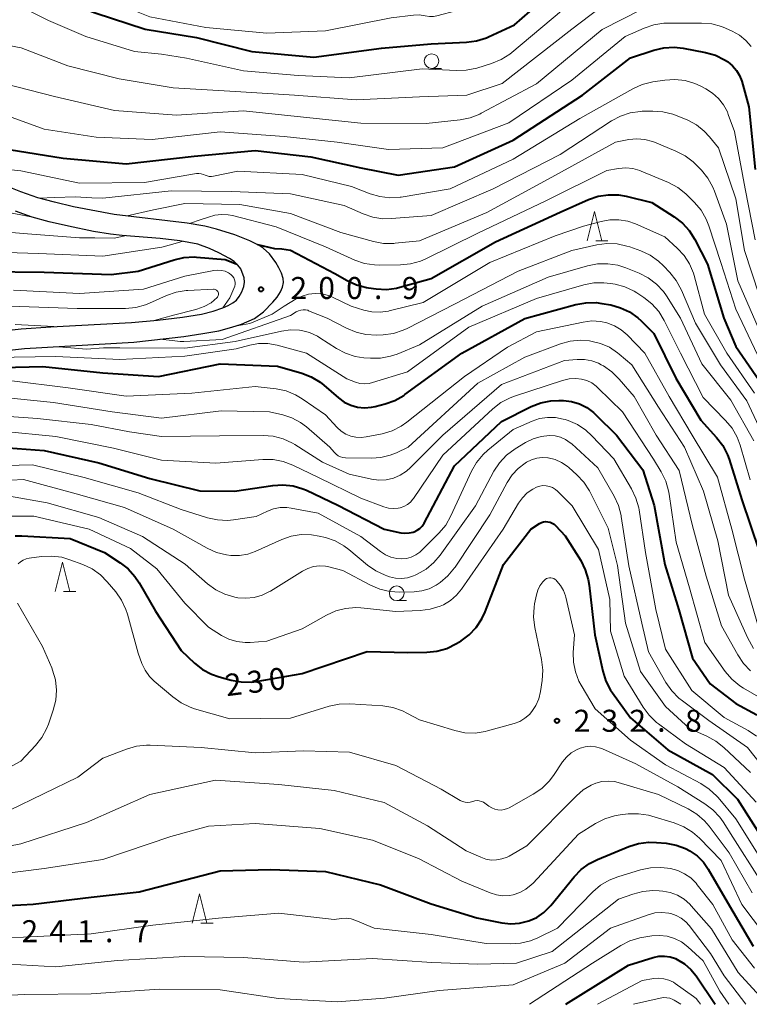
# Model space of a CAD drawing. Units: metres. Extents: x -72000 to -70000, y 25500 to 27001.
# Drawn here: x -71635 to -71511, y 25500 to 25668 of the extents above; entities that cross this region are included whole.
import ezdxf

# ---------------------------------------------------------------- set-up
doc = ezdxf.new("R2010")
doc.units = ezdxf.units.M
for name, color, linetype, lineweight in [('210100_道路縁(街区線)', 7, 'Continuous', 30), ('633100_広葉樹林', 7, 'Continuous', 13), ('633200_針葉樹林', 7, 'Continuous', 13), ('710100_等高線(計曲線)', 7, 'Continuous', 40), ('710200_等高線(主曲線)', 7, 'Continuous', 13), ('731200_図化機測定による標高点', 7, 'Continuous', 40)]:
    doc.layers.add(name, color=color, linetype=linetype, lineweight=lineweight)
doc.styles.add('Style-WORKING', font='MS Gothic.ttf')

msp = doc.modelspace()

# ---------------------------------------------------------------- linework, layer by layer
at = {"layer": '210100_道路縁(街区線)', "linetype": 'Continuous', "lineweight": 30, "flags": 128}
for points in [[(-71603.59, 25632.64), (-71606.64, 25633.17), (-71619.09, 25634.64), (-71625.99, 25635.96), (-71629.26, 25636.72), (-71632.07, 25637.49), (-71635.01, 25638.5), (-71643.3, 25641.81)], [(-71626.84, 25632.63), (-71630.19, 25633.42), (-71633.05, 25634.21), (-71635.9, 25635.21)], [(-71639.68, 25614.67), (-71634.92, 25615.17), (-71629.88, 25615.52), (-71616.11, 25616.26), (-71611.66, 25616.65), (-71607.39, 25617.15), (-71604.2, 25617.67), (-71602.21, 25618.15), (-71600.56, 25618.72), (-71599.65, 25619.11), (-71598.83, 25619.56), (-71598.2, 25620.04), (-71597.73, 25620.65), (-71597.29, 25621.48), (-71596.97, 25622.35), (-71596.83, 25623.11), (-71596.92, 25623.83), (-71597.49, 25625.37), (-71597.95, 25626.02), (-71598.61, 25626.62), (-71599.41, 25627.17), (-71601.2, 25628.13), (-71602.83, 25628.87), (-71604.8, 25629.56), (-71607.88, 25630.18), (-71611.23, 25630.56), (-71617.69, 25631.05), (-71619.7, 25631.28), (-71622.61, 25631.76), (-71626.84, 25632.63)], [(-71639.07, 25611.3), (-71634.36, 25611.78), (-71615.74, 25612.87), (-71607.19, 25613.85), (-71603.95, 25614.33), (-71601.24, 25614.84), (-71599.01, 25615.42), (-71597.33, 25615.96), (-71595.14, 25616.91), (-71593.57, 25618.06), (-71591.98, 25619.68), (-71591.29, 25620.57), (-71590.72, 25621.45), (-71590.33, 25622.28), (-71590.16, 25623.03), (-71590.24, 25623.76), (-71590.53, 25624.62), (-71590.97, 25625.54), (-71591.5, 25626.46), (-71592.56, 25627.96), (-71593.65, 25628.93), (-71594.33, 25629.38), (-71595.9, 25630.17), (-71598.47, 25631.16), (-71601.6, 25632.14), (-71603.59, 25632.64)]]:
    msp.add_lwpolyline(points, dxfattribs=at)
at = {"layer": '633100_広葉樹林', "linetype": 'Continuous', "lineweight": 13}
for p, q in [((-71564.92, 25659.54), (-71563.25, 25659.54)), ((-71570.87, 25568.82), (-71569.2, 25568.82))]:
    msp.add_line(p, q, dxfattribs=at)
for centre in [(-71564.92, 25660.79), (-71570.87, 25570.07)]:
    msp.add_circle(centre, 1.25, dxfattribs=at)
at = {"layer": '633200_針葉樹林', "linetype": 'Continuous', "lineweight": 13}
for p, q in [((-71536.9, 25630.14), (-71534.82, 25630.14)), ((-71627.7, 25570.38), (-71625.62, 25570.38)), ((-71604.28, 25513.84), (-71602.2, 25513.84))]:
    msp.add_line(p, q, dxfattribs=at)
at = {"layer": '633200_針葉樹林', "linetype": 'Continuous', "lineweight": 13, "flags": 128}
for points in [[(-71538.36, 25630.14), (-71537.11, 25635.14), (-71535.86, 25630.14)], [(-71629.16, 25570.38), (-71627.91, 25575.38), (-71626.66, 25570.38)], [(-71605.74, 25513.84), (-71604.49, 25518.84), (-71603.24, 25513.84)]]:
    msp.add_lwpolyline(points, dxfattribs=at)
at = {"layer": '710100_等高線(計曲線)', "linetype": 'Continuous', "lineweight": 40, "flags": 128}
for points, elevation in [([(-71635.02, 25673.93), (-71631.96, 25672.8), (-71630, 25672), (-71622.3, 25669), (-71613.77, 25666.23), (-71605, 25664.82), (-71595.58, 25662.42), (-71585, 25661.49), (-71573.48, 25663), (-71565, 25663.73), (-71558.95, 25664.02), (-71557.23, 25664.25), (-71555.57, 25664.78), (-71555.22, 25664.93), (-71550.76, 25667), (-71541.62, 25675)], 180), ([(-71637, 25645.73), (-71627.76, 25644.24), (-71617, 25643.3), (-71605.41, 25644.59), (-71595, 25645.55), (-71585.51, 25644.49), (-71577, 25642.58), (-71570.63, 25641.37), (-71561, 25642.75), (-71551, 25647.29), (-71539.18, 25655), (-71531, 25661.36), (-71526.97, 25662.68), (-71525.28, 25663.08), (-71523.54, 25663.17), (-71521.97, 25663), (-71518.16, 25662.26), (-71516.49, 25661.78), (-71514.92, 25661.02), (-71514.42, 25660.7), (-71514.35, 25660.65), (-71513.55, 25660), (-71512.89, 25659.22), (-71512.36, 25658.34), (-71511.99, 25657.35), (-71510.79, 25653), (-71509.7, 25642.3)], 190), ([(-71594.64, 25629.55), (-71591.71, 25628.85), (-71590.49, 25628.78), (-71589, 25628.56), (-71581.41, 25624.59), (-71579.3, 25623.37), (-71577.72, 25622.64), (-71576.03, 25622.19), (-71575.66, 25622.13), (-71574.37, 25621.96), (-71572.63, 25621.88), (-71570.9, 25622.1), (-71570.33, 25622.24), (-71565, 25623.73), (-71554.01, 25629.98), (-71543, 25635.03), (-71538.12, 25637.19), (-71536.47, 25637.75), (-71534.75, 25638.02), (-71533, 25637.98), (-71531.69, 25637.75), (-71527.32, 25636.68), (-71523.51, 25634.24), (-71522.12, 25633.17), (-71520.95, 25631.89), (-71519.99, 25630.36), (-71517.84, 25626.16), (-71515.04, 25617), (-71513, 25612.13), (-71508.45, 25605.55)], 200), ([(-71641.05, 25624.95), (-71631, 25624.79), (-71619.59, 25624.41), (-71614.97, 25625), (-71608.86, 25626.94), (-71607.16, 25627.32), (-71605.42, 25627.4), (-71605.05, 25627.38)], 200), ([(-71605.05, 25627.38), (-71600.15, 25627), (-71599.38, 25626.69), (-71598.12, 25626.15)], 200), ([(-71643, 25608.42), (-71631.24, 25608.76), (-71621, 25607.67), (-71611.5, 25607), (-71601, 25609.16), (-71591.19, 25608.8), (-71587.07, 25607.61), (-71585.44, 25606.98), (-71583.95, 25606.08), (-71583.3, 25605.56), (-71580.78, 25603.38), (-71579.81, 25602.67), (-71578.72, 25602.15), (-71577.56, 25601.82), (-71576.36, 25601.69), (-71575.16, 25601.78), (-71574.52, 25601.91), (-71572.83, 25602.35), (-71571.19, 25602.93), (-71569.67, 25603.79), (-71569.47, 25603.94), (-71559.75, 25611), (-71549, 25616.92), (-71540.29, 25619.3), (-71538.58, 25619.61), (-71536.84, 25619.62), (-71535.85, 25619.49), (-71534.33, 25619.22)], 210), ([(-71534.33, 25619.22), (-71532.68, 25618.76), (-71531.13, 25618.03), (-71529.73, 25617.03), (-71529.17, 25616.52), (-71527, 25614.36), (-71523.24, 25606.76), (-71519, 25599.58), (-71516.31, 25596.62), (-71515.25, 25595.24), (-71514.45, 25593.69), (-71514.17, 25592.91), (-71511.99, 25586.01), (-71509, 25577.26)], 210), ([(-71637.14, 25594.86), (-71631, 25594.39), (-71621.7, 25592.3), (-71613, 25589.62), (-71604.47, 25587.53), (-71598.53, 25587.47), (-71592.02, 25588.47), (-71590.28, 25588.58), (-71588.54, 25588.39), (-71586.87, 25587.9), (-71586.24, 25587.63), (-71580.89, 25585.11), (-71573.03, 25581), (-71570.17, 25580.39), (-71569.47, 25580.31), (-71568.76, 25580.35), (-71568.08, 25580.51), (-71567.89, 25580.57), (-71567.39, 25580.82), (-71566.94, 25581.14), (-71566.55, 25581.54), (-71566.21, 25582.05), (-71561, 25591.82), (-71553, 25599.36), (-71547.9, 25601.89), (-71546.28, 25602.53), (-71544.57, 25602.88), (-71543.2, 25602.94), (-71542.42, 25602.92), (-71541.02, 25602.76), (-71539.67, 25602.36), (-71538.41, 25601.74), (-71537.27, 25600.9), (-71536.87, 25600.52)], 220), ([(-71536.87, 25600.52), (-71533.39, 25597), (-71528.88, 25591.11), (-71526.96, 25585.04), (-71525.12, 25575), (-71522.73, 25567.27), (-71520.38, 25559), (-71517.38, 25554.62), (-71513, 25551.3), (-71509.4, 25549.34)], 220), ([(-71547.98, 25581), (-71546.49, 25581.95), (-71546.16, 25582.12), (-71545.8, 25582.23), (-71545.43, 25582.28), (-71545.06, 25582.26), (-71544.69, 25582.18), (-71544.35, 25582.04), (-71544.03, 25581.83), (-71543.78, 25581.61), (-71542.13, 25579.87), (-71539.48, 25575.64), (-71538.69, 25574.08), (-71538.18, 25572.42), (-71538.03, 25571.47), (-71537.06, 25563), (-71535.69, 25556.77), (-71535.17, 25555.1), (-71534.37, 25553.56), (-71534.04, 25553.08), (-71531, 25548.84), (-71524.61, 25543.39), (-71517, 25539.16), (-71512.72, 25535), (-71508.16, 25527.84)], 230), ([(-71635.97, 25579.87), (-71634.81, 25579.88), (-71626.6, 25579.4), (-71620.74, 25577), (-71618.07, 25575.28), (-71616.69, 25574.22), (-71615.52, 25572.93), (-71614.81, 25571.87), (-71612, 25567), (-71607.67, 25560.33), (-71605.36, 25558.16), (-71603.99, 25557.08), (-71602.45, 25556.26), (-71601.14, 25555.8), (-71599.12, 25555.26), (-71597.41, 25554.95), (-71595.66, 25554.94), (-71594.83, 25555.05), (-71587, 25556.37), (-71575.88, 25560.12), (-71569, 25559.97), (-71565.74, 25560.01), (-71564.01, 25560.19), (-71562.33, 25560.66), (-71560.66, 25561.49), (-71559.89, 25561.96), (-71558.49, 25563), (-71557.29, 25564.26), (-71556.33, 25565.71), (-71555.78, 25566.89), (-71552.66, 25575), (-71547.98, 25581)], 230), ([(-71641.39, 25516.6), (-71632.91, 25517.09), (-71623, 25518.29), (-71614.81, 25519.19), (-71601, 25522.75), (-71592.37, 25523), (-71583, 25522.65), (-71573.62, 25520.38), (-71565, 25517.13), (-71557.22, 25514.77), (-71552.93, 25513.9), (-71551.42, 25513.72), (-71549.91, 25513.82), (-71548.32, 25514.21), (-71546.98, 25514.81), (-71545.77, 25515.64), (-71544.72, 25516.66), (-71544.55, 25516.86), (-71540.61, 25521.74), (-71539.4, 25523), (-71537.99, 25524.02), (-71536.63, 25524.71), (-71531.27, 25526.91), (-71529.61, 25527.43), (-71527.88, 25527.65), (-71526.55, 25527.61), (-71524.92, 25527.46), (-71523.21, 25527.15), (-71521.57, 25526.54), (-71520.84, 25526.16), (-71520.79, 25526.13), (-71519.59, 25525.29), (-71518.55, 25524.25), (-71517.71, 25523.04), (-71514.51, 25517.49), (-71510.07, 25509.93)], 240), ([(-71542.01, 25500), (-71531.31, 25506.69), (-71527.13, 25507.98), (-71526.17, 25508.19), (-71525.19, 25508.22), (-71524.22, 25508.09), (-71523.29, 25507.79), (-71523, 25507.66), (-71521.76, 25506.91), (-71520.67, 25505.96), (-71519.76, 25504.83), (-71516.52, 25500)], 250)]:
    msp.add_lwpolyline(points, dxfattribs=dict(at, elevation=elevation))
at = {"layer": '710200_等高線(主曲線)', "linetype": 'Continuous', "lineweight": 13, "flags": 128}
for points, elevation in [([(-71619.17, 25670.77), (-71616.1, 25669.61), (-71613, 25668.37), (-71603.45, 25666.55), (-71593, 25665.54), (-71583, 25665.97), (-71571.8, 25668.2), (-71568.02, 25668.63), (-71567.01, 25668.66), (-71566, 25668.51), (-71565.3, 25668.4), (-71564.59, 25668.42), (-71564, 25668.53), (-71560.56, 25669.44), (-71557.31, 25669.75), (-71555.6, 25670.07), (-71553.96, 25670.67), (-71553.02, 25671.18), (-71546.82, 25675), (-71541, 25680)], 178), ([(-71641.58, 25664.33), (-71634.95, 25663.05), (-71627, 25660.01), (-71618.21, 25657.79), (-71609, 25656.26), (-71598.37, 25655.63), (-71588.28, 25655), (-71577.8, 25654.2), (-71567, 25654.69), (-71558.91, 25655), (-71552.88, 25657), (-71541, 25666.23), (-71534.59, 25671.08)], 184), ([(-71636.86, 25671), (-71630.26, 25667.74), (-71623.92, 25665), (-71615.59, 25662.41), (-71611, 25661.98), (-71606.73, 25661.27), (-71597, 25659.12), (-71587.66, 25658.34), (-71579, 25657.93), (-71566.5, 25659.5), (-71560.74, 25659.17), (-71559, 25659.23), (-71557.19, 25659.61), (-71554.67, 25660.4), (-71553.06, 25661.07), (-71551.58, 25662), (-71551.22, 25662.29), (-71541, 25670.87)], 182), ([(-71637.89, 25657), (-71629.25, 25654.75), (-71619, 25652.37), (-71608.41, 25651.59), (-71597, 25652.29), (-71586.76, 25651.24), (-71577, 25650.19), (-71565.85, 25650.15), (-71560.05, 25650.79), (-71558.34, 25651.13), (-71556.71, 25651.76), (-71556.45, 25651.9), (-71547, 25656.92), (-71535.83, 25666.17), (-71529, 25669.63)], 186), ([(-71528.66, 25666.42), (-71527.01, 25666.98), (-71525.28, 25667.25), (-71524.62, 25667.27), (-71518.86, 25667.28), (-71517.12, 25667.13), (-71515.44, 25666.68), (-71514.76, 25666.41), (-71513.63, 25665.9), (-71512.39, 25665.22), (-71511.3, 25664.33), (-71510.37, 25663.26)], 188), ([(-71639.66, 25652.34), (-71631, 25649.21), (-71622.16, 25647.84), (-71612.57, 25647.43), (-71601, 25648.71), (-71590.07, 25647.92), (-71581, 25646.96), (-71572.26, 25645.74), (-71563, 25646), (-71551.75, 25650.25), (-71541, 25657.55), (-71531.86, 25665), (-71528.66, 25666.42)], 188), ([(-71639.31, 25642.56), (-71635, 25642.09), (-71625, 25639.98), (-71613.88, 25640.12), (-71605.04, 25641.61), (-71604.64, 25641.64), (-71604.23, 25641.6), (-71603.84, 25641.49), (-71603.57, 25641.37), (-71603.22, 25641.22), (-71602.85, 25641.14), (-71602.47, 25641.12), (-71602.1, 25641.16), (-71597.95, 25642.05), (-71587, 25641.45), (-71578.56, 25639.44), (-71575.42, 25638.19), (-71573.75, 25637.69), (-71572.02, 25637.49), (-71570.28, 25637.59), (-71570.09, 25637.62), (-71561.74, 25639), (-71551, 25644.06), (-71539.61, 25651), (-71530.6, 25656.07), (-71529.01, 25656.79), (-71527.18, 25657.25), (-71525.14, 25657.56), (-71523.4, 25657.66), (-71521.67, 25657.47), (-71520, 25656.98), (-71519.11, 25656.58), (-71518.13, 25656.08), (-71516.96, 25655.35), (-71515.94, 25654.42), (-71515.09, 25653.34), (-71514.45, 25652.12), (-71514.29, 25651.71), (-71513.23, 25648.77), (-71511.41, 25639), (-71509.7, 25630.3)], 192), ([(-71621, 25637.43), (-71609.33, 25638.67), (-71599, 25638.55), (-71589, 25638.14), (-71579.81, 25636.19), (-71576.58, 25634.76), (-71574.94, 25634.2), (-71573.21, 25633.93), (-71571.73, 25633.95), (-71565, 25634.5), (-71554.41, 25639), (-71543, 25644.85), (-71534.22, 25650.6), (-71532.68, 25651.43), (-71531.03, 25651.97), (-71529.3, 25652.22), (-71528.97, 25652.24), (-71527.18, 25652.28), (-71525.44, 25652.17), (-71523.75, 25651.76), (-71523, 25651.47), (-71521.21, 25650.7), (-71519.73, 25649.91), (-71518.41, 25648.87), (-71517.5, 25647.88), (-71515.99, 25646), (-71513, 25637.29), (-71511.51, 25628.49), (-71509, 25620.92)], 194), ([(-71571.36, 25629.71), (-71571.13, 25629.73), (-71567, 25630.15), (-71555.48, 25635), (-71545, 25640.69), (-71533.53, 25647), (-71531.27, 25647.42), (-71529.9, 25647.55), (-71528.54, 25647.44), (-71527.22, 25647.09), (-71526.87, 25646.96), (-71523.22, 25645.46), (-71521.67, 25644.67), (-71520.29, 25643.61), (-71519.87, 25643.21), (-71518.87, 25642.19), (-71517.77, 25640.84), (-71516.91, 25639.32), (-71516.62, 25638.61), (-71514.58, 25633), (-71512.64, 25623.36), (-71509.01, 25615)], 196), ([(-71606.21, 25633.12), (-71604.21, 25633.77), (-71603, 25634.18), (-71601.91, 25634.52), (-71600.78, 25634.66), (-71599.64, 25634.61), (-71598.91, 25634.46), (-71591.44, 25632.56), (-71583, 25629.12), (-71577.99, 25626.88), (-71576.35, 25626.31), (-71574.63, 25626.04), (-71573.83, 25626.01), (-71570.24, 25626.04), (-71568.5, 25626.21), (-71566.82, 25626.67), (-71565.88, 25627.08), (-71557, 25631.48), (-71545.4, 25637), (-71535, 25642.17), (-71533, 25642.51), (-71531.78, 25642.6), (-71530.57, 25642.48), (-71529.39, 25642.15), (-71529.13, 25642.05)], 198), ([(-71529.13, 25642.05), (-71524.47, 25640.08), (-71522.93, 25639.27), (-71521.55, 25638.19), (-71521.3, 25637.95), (-71520.05, 25636.7), (-71518.92, 25635.37), (-71518.05, 25633.86), (-71517.59, 25632.7), (-71515.56, 25626.44), (-71513, 25618.48), (-71509.3, 25610.7)], 198), ([(-71631.89, 25637.45), (-71629.19, 25637.52), (-71625.71, 25637.67), (-71622.89, 25637.49), (-71621, 25637.43)], 194), ([(-71616.87, 25634.39), (-71612.39, 25635.43), (-71607, 25636.51), (-71597.65, 25636.34), (-71589, 25634.8), (-71580.41, 25631.59), (-71574.81, 25630.04), (-71573.1, 25629.72), (-71571.36, 25629.71)], 196), ([(-71637.89, 25635.18), (-71633, 25634.19)], 194), ([(-71583.63, 25621.1), (-71582.52, 25620.81), (-71581.83, 25620.53), (-71578.66, 25619), (-71576.5, 25618.34), (-71575.1, 25618.04), (-71573.68, 25617.99), (-71572.27, 25618.19), (-71572.13, 25618.22), (-71566.34, 25619.66), (-71555, 25626.46), (-71543.81, 25631), (-71539, 25632.63), (-71536, 25633.46), (-71534.49, 25633.73), (-71532.95, 25633.74), (-71531.43, 25633.48), (-71530.15, 25633.04), (-71525.14, 25630.86), (-71523.01, 25628.93), (-71521.84, 25627.67), (-71520.91, 25626.22), (-71520.24, 25624.64), (-71520.12, 25624.23), (-71518.33, 25617.67), (-71514.52, 25611), (-71509.84, 25604.16)], 202), ([(-71645, 25632.33), (-71634.61, 25631.39), (-71625, 25630.65), (-71622.37, 25630.69), (-71619.01, 25630.62), (-71617.25, 25631.01)], 196), ([(-71643, 25628.33), (-71631.99, 25628.01), (-71621, 25627.52), (-71610.94, 25629.06), (-71609.67, 25629.44), (-71607.48, 25630.07)], 198), ([(-71611.29, 25613.37), (-71609.15, 25613.16), (-71607.84, 25613.02), (-71607.16, 25613.01), (-71600.66, 25613.34), (-71589, 25617.42), (-71588, 25618.05), (-71587.64, 25618.24), (-71587.25, 25618.36), (-71586.85, 25618.41), (-71586.45, 25618.4), (-71586.05, 25618.31), (-71585.9, 25618.25), (-71582.75, 25617), (-71579.41, 25615.24), (-71577.81, 25614.56), (-71576.11, 25614.17), (-71574.27, 25614.09), (-71573.16, 25614.14), (-71571.43, 25614.38), (-71569.77, 25614.91), (-71569.07, 25615.23), (-71561, 25619.37), (-71550.15, 25625), (-71541, 25628.49), (-71536.75, 25629.46), (-71535.02, 25629.7), (-71533.28, 25629.63), (-71531.58, 25629.27), (-71531.12, 25629.11), (-71529.22, 25628.43), (-71527.64, 25627.69), (-71526.21, 25626.7), (-71525.37, 25625.91), (-71524.25, 25624.74), (-71523.17, 25623.37), (-71522.29, 25621.74), (-71519.9, 25616.1), (-71515.65, 25609), (-71511.13, 25602.86), (-71507.42, 25595)], 204), ([(-71636.24, 25621.76), (-71625, 25621.15), (-71614.08, 25621.92), (-71607, 25624.12), (-71602.05, 25625.09), (-71601.42, 25625.16), (-71600.78, 25625.11), (-71600.16, 25624.96), (-71599.57, 25624.7), (-71599.4, 25624.6), (-71599.11, 25624.38), (-71598.87, 25624.12), (-71598.67, 25623.82), (-71598.53, 25623.48), (-71598.45, 25623.13), (-71598.43, 25622.77), (-71598.47, 25622.41), (-71599.33, 25620.43), (-71600.52, 25618.76)], 202), ([(-71628.52, 25612.11), (-71623.82, 25611.68), (-71620.89, 25611.92), (-71618.08, 25611.92), (-71607, 25611.83), (-71598.45, 25613), (-71590.54, 25614.77), (-71589.01, 25614.98), (-71587.46, 25614.91), (-71587.13, 25614.86), (-71585.72, 25614.5), (-71584.38, 25613.89), (-71583.96, 25613.63), (-71581.13, 25611.8), (-71579.59, 25610.99), (-71577.93, 25610.45), (-71576.47, 25610.23), (-71575.36, 25610.15), (-71573.62, 25610.17), (-71571.91, 25610.49), (-71570.81, 25610.86), (-71567, 25612.42), (-71556.31, 25619), (-71545, 25623.94), (-71538.32, 25625.88), (-71536.61, 25626.22), (-71534.87, 25626.25), (-71533.15, 25625.98), (-71531.79, 25625.54), (-71529.51, 25624.62), (-71527.95, 25623.83), (-71526.56, 25622.78), (-71525.37, 25621.51), (-71524.85, 25620.77), (-71522.42, 25617)], 206), ([(-71639.72, 25610.28), (-71629, 25610.42), (-71618.08, 25609.92), (-71607, 25610.5), (-71598.28, 25611.72), (-71595.94, 25612.36), (-71594.42, 25612.64), (-71592.87, 25612.65), (-71591.27, 25612.36), (-71586.25, 25611), (-71579.37, 25606.62), (-71577.92, 25606.08), (-71577.16, 25605.86), (-71576.37, 25605.78), (-71575.58, 25605.85), (-71574.98, 25605.98), (-71569, 25607.81), (-71558.58, 25615.42), (-71547, 25620.3), (-71538.95, 25622.64), (-71537.24, 25622.98), (-71535.5, 25623.02), (-71534.4, 25622.89), (-71533.62, 25622.75), (-71531.94, 25622.29), (-71530.36, 25621.55), (-71529.9, 25621.27), (-71528.69, 25620.48), (-71527.32, 25619.4), (-71526.15, 25618.1), (-71525.22, 25616.59), (-71522.42, 25611)], 208), ([(-71636.84, 25619), (-71625.4, 25618.6), (-71617.14, 25618.62), (-71615.4, 25618.78), (-71613.72, 25619.23), (-71613.05, 25619.51), (-71610.13, 25620.82), (-71608.49, 25621.4), (-71606.77, 25621.68), (-71606.48, 25621.7), (-71602.15, 25621.9), (-71602.01, 25621.89), (-71601.86, 25621.86), (-71601.73, 25621.81), (-71601.61, 25621.73), (-71601.5, 25621.63), (-71601.41, 25621.52), (-71601.34, 25621.39), (-71601.3, 25621.25), (-71601.28, 25621.1), (-71601.29, 25620.96), (-71601.32, 25620.82), (-71601.37, 25620.68), (-71601.45, 25620.56), (-71601.52, 25620.48), (-71602.55, 25619.61), (-71603.72, 25618.94), (-71604.98, 25618.48), (-71605.14, 25618.44)], 204), ([(-71598.43, 25615.6), (-71595.93, 25616.05), (-71592.11, 25617.65), (-71590.06, 25618.99), (-71588.02, 25620.26), (-71587, 25620.75), (-71585.9, 25621.06), (-71584.76, 25621.18), (-71583.63, 25621.1)], 202), ([(-71605.14, 25618.44), (-71608.94, 25617.48), (-71612.27, 25616.6)], 204), ([(-71637, 25606.37), (-71626.9, 25605.1), (-71617, 25603.7), (-71605.83, 25604.17), (-71595, 25605.33), (-71591.45, 25604.91), (-71589.74, 25604.56), (-71588.12, 25603.91), (-71586.97, 25603.24), (-71583, 25600.52), (-71581, 25598.32), (-71580.33, 25597.71), (-71579.56, 25597.21), (-71578.72, 25596.86), (-71577.84, 25596.66), (-71576.93, 25596.62), (-71576.09, 25596.72), (-71573.33, 25597.28), (-71571.66, 25597.78), (-71570.1, 25598.56), (-71569.13, 25599.23), (-71559.31, 25607), (-71551.99, 25612.01), (-71547, 25614.63), (-71539.03, 25616.31), (-71537.58, 25616.49)], 212), ([(-71537.58, 25616.49), (-71536.12, 25616.41), (-71535, 25616.17), (-71533.73, 25615.69), (-71532.56, 25614.99), (-71531.55, 25614.11), (-71528.51, 25611), (-71524.4, 25603.6), (-71520.47, 25597), (-71516.14, 25589.86), (-71513.67, 25581), (-71511.54, 25572.46), (-71509, 25563.92)], 212), ([(-71522.42, 25617), (-71518.83, 25609.17), (-71513.86, 25603), (-71509.95, 25596.05)], 206), ([(-71635.99, 25615.89), (-71629.34, 25615.55)], 206), ([(-71639, 25603.56), (-71629.4, 25602.6), (-71619.39, 25601), (-71611, 25599.91), (-71600.84, 25601.16), (-71592.58, 25601), (-71590.31, 25600.48), (-71588.75, 25599.97), (-71587.3, 25599.2), (-71586.28, 25598.44), (-71582.28, 25595), (-71581.54, 25594.1), (-71581.22, 25593.79), (-71580.86, 25593.53), (-71580.46, 25593.34), (-71580.04, 25593.23), (-71579.63, 25593.18), (-71575.18, 25593.1), (-71573.55, 25593.21), (-71571.96, 25593.6), (-71570.93, 25594.03), (-71568.92, 25595), (-71557, 25605.91), (-71549, 25610.31), (-71542.94, 25612.57), (-71541.26, 25613.04), (-71539.53, 25613.21)], 214), ([(-71539.53, 25613.21), (-71537.96, 25613.1), (-71537.76, 25613.07), (-71536.12, 25612.67), (-71534.58, 25612), (-71533.18, 25611.07), (-71532.89, 25610.83), (-71530.77, 25609), (-71526.22, 25601.78), (-71521.76, 25595), (-71518.52, 25587.48), (-71516.07, 25579), (-71514.24, 25569.76), (-71511, 25562.55), (-71510, 25560.66)], 214), ([(-71641.11, 25600.52), (-71632.15, 25599.85), (-71623, 25598.82), (-71616.43, 25597.57), (-71611, 25596.78), (-71601.09, 25596.91), (-71593.67, 25596.97), (-71591.93, 25596.84), (-71590.25, 25596.4), (-71588.66, 25595.68), (-71588.23, 25595.42), (-71583.55, 25592.45), (-71579, 25590.36), (-71575.15, 25589.53), (-71573.91, 25589.37), (-71572.65, 25589.43), (-71571.43, 25589.71), (-71570.27, 25590.2), (-71569.22, 25590.88), (-71568.53, 25591.49), (-71563, 25597.05), (-71553, 25605.66), (-71542.23, 25609.77), (-71540.05, 25609.95), (-71538.82, 25609.94), (-71537.6, 25609.71), (-71536.44, 25609.28), (-71535.98, 25609.04), (-71535.59, 25608.82), (-71534.16, 25607.83), (-71532.9, 25606.59), (-71530.38, 25603.62)], 216), ([(-71522.42, 25611), (-71518.58, 25603.42), (-71514.77, 25599.54), (-71513.66, 25598.2), (-71512.8, 25596.68), (-71512.29, 25595.33), (-71510.57, 25589.43)], 208), ([(-71638.32, 25597.68), (-71629, 25596.8), (-71619.17, 25594.83), (-71611, 25592.77), (-71601.75, 25592.25), (-71593.68, 25592.87), (-71591.94, 25592.85), (-71590.23, 25592.53), (-71588.57, 25591.91), (-71584.2, 25589.8), (-71577, 25586.29), (-71573.09, 25584.81), (-71572.29, 25584.59), (-71571.47, 25584.51), (-71570.64, 25584.57), (-71570.27, 25584.65), (-71569.64, 25584.86), (-71569.05, 25585.19), (-71568.53, 25585.61), (-71568.09, 25586.11), (-71568, 25586.23), (-71563, 25593.64), (-71554.45, 25601.52), (-71553.08, 25602.59), (-71551.53, 25603.4), (-71550.79, 25603.68), (-71542.59, 25606.37), (-71541.47, 25606.63), (-71540.33, 25606.69), (-71539.36, 25606.58), (-71538.45, 25606.33), (-71537.59, 25605.93), (-71536.82, 25605.38), (-71536.53, 25605.11), (-71532.36, 25601), (-71527.06, 25592.94), (-71525.73, 25590.75), (-71524.96, 25589.18), (-71524.47, 25587.51), (-71524.38, 25586.98), (-71523.21, 25578.78), (-71520.89, 25571)], 218), ([(-71530.38, 25603.62), (-71526.58, 25597), (-71522.7, 25591), (-71520.42, 25581.58), (-71518.04, 25573), (-71515.46, 25564.54), (-71512.67, 25559.55), (-71511.69, 25558.11), (-71510.48, 25556.86)], 216), ([(-71561.61, 25583.27), (-71558.12, 25590.87), (-71557.26, 25592.39), (-71556.14, 25593.73), (-71555.32, 25594.47), (-71551, 25597.97), (-71547.76, 25599.41), (-71546.48, 25599.85), (-71545.13, 25600.06), (-71543.78, 25600.04), (-71542.44, 25599.78), (-71542.13, 25599.68), (-71541.64, 25599.52), (-71540.04, 25598.83), (-71538.59, 25597.87), (-71537.55, 25596.91), (-71533.83, 25593), (-71530.8, 25587.86), (-71530.05, 25586.29), (-71529.58, 25584.61), (-71529.52, 25584.27), (-71528.43, 25577), (-71526.67, 25567.32), (-71525, 25560.54), (-71520.49, 25553.51), (-71515, 25548.92), (-71510.91, 25546.7), (-71509.46, 25545.74)], 222), ([(-71574.44, 25573.87), (-71572.86, 25573.14), (-71572.53, 25573.02), (-71572.11, 25572.89), (-71571.09, 25572.65), (-71570.04, 25572.6), (-71569, 25572.72), (-71568, 25573.03), (-71567.69, 25573.16), (-71567.36, 25573.32), (-71565.85, 25574.2), (-71564.52, 25575.32), (-71563.48, 25576.55), (-71557.44, 25585), (-71554.3, 25590.87), (-71553.34, 25592.33), (-71552.15, 25593.61), (-71550.65, 25594.72), (-71548.88, 25595.78), (-71547.6, 25596.41), (-71546.23, 25596.81), (-71544.8, 25596.96), (-71543.85, 25596.89), (-71542.92, 25596.66), (-71542.04, 25596.27), (-71541.25, 25595.74), (-71540.99, 25595.52), (-71536.55, 25591.45), (-71533.77, 25586.62), (-71533.03, 25585.04), (-71532.58, 25583.35), (-71532.55, 25583.15), (-71531.25, 25574.75), (-71529.06, 25565), (-71527.9, 25560.1), (-71524.93, 25554.87), (-71523.95, 25553.44), (-71522.72, 25552.2), (-71522.13, 25551.73), (-71517.59, 25548.41), (-71511, 25543.78), (-71506.25, 25537.75)], 224), ([(-71560.9, 25574.55), (-71555, 25583.43), (-71552.03, 25588.95), (-71551.19, 25590.24), (-71550.14, 25591.35), (-71548.97, 25592.24), (-71548.71, 25592.4), (-71547.88, 25592.83), (-71546.98, 25593.11), (-71546.05, 25593.22), (-71545.11, 25593.18), (-71545, 25593.16), (-71543.84, 25592.87), (-71542.75, 25592.39), (-71541.76, 25591.72), (-71541.49, 25591.49), (-71540.13, 25590.27), (-71538.94, 25588.99), (-71537.99, 25587.53), (-71537.87, 25587.31), (-71534.81, 25581.19), (-71533.2, 25574.8), (-71531.83, 25565), (-71529.29, 25556.71), (-71525, 25550.79), (-71520.94, 25547), (-71517.94, 25545.7), (-71516.41, 25544.87), (-71515.05, 25543.79), (-71510.51, 25539.49)], 226), ([(-71644.31, 25591.69), (-71633, 25591.97), (-71624.21, 25589.79), (-71615, 25587.2), (-71607.62, 25584.38), (-71603.17, 25582.96), (-71601.47, 25582.58), (-71599.73, 25582.5), (-71598.74, 25582.59), (-71594.85, 25583.15), (-71592.93, 25584.07), (-71591.87, 25584.47), (-71590.75, 25584.68), (-71589.62, 25584.7), (-71588.9, 25584.6), (-71584.27, 25583.72), (-71577, 25579.77), (-71573.64, 25577.17), (-71572.79, 25576.62), (-71571.85, 25576.22), (-71570.86, 25576), (-71570.06, 25575.94), (-71569.21, 25576.02), (-71568.4, 25576.24), (-71567.63, 25576.6), (-71566.94, 25577.08), (-71566.64, 25577.36), (-71563.63, 25580.37), (-71562.51, 25581.7), (-71561.61, 25583.27)], 222), ([(-71643, 25589.04), (-71634.55, 25589.45), (-71625.58, 25587), (-71617.32, 25584.68), (-71609, 25581.02), (-71603.18, 25577.75), (-71601.59, 25577.03), (-71599.91, 25576.6), (-71599.16, 25576.51), (-71597.7, 25576.5), (-71596.28, 25576.76), (-71595.03, 25577.2), (-71590.47, 25579.24), (-71588.85, 25579.8), (-71587.15, 25580.08), (-71585.43, 25580.05), (-71584.08, 25579.81), (-71583.04, 25579.56), (-71581.39, 25578.99), (-71579.86, 25578.15), (-71579.01, 25577.51), (-71575.87, 25574.87), (-71574.44, 25573.87)], 224), ([(-71550.1, 25585.42), (-71549.43, 25586.36), (-71548.61, 25587.18), (-71547.66, 25587.83), (-71547, 25588.16), (-71546.47, 25588.34), (-71545.91, 25588.42), (-71545.35, 25588.4), (-71544.79, 25588.29), (-71544.27, 25588.08), (-71543.79, 25587.79), (-71543.45, 25587.49), (-71540.93, 25585), (-71536.44, 25577.56), (-71534.5, 25569), (-71534.41, 25563.59), (-71532.05, 25555.95), (-71528.82, 25550.67), (-71527.78, 25549.27), (-71526.52, 25548.07), (-71526.21, 25547.84), (-71521.58, 25544.42), (-71515, 25540.35), (-71509.55, 25534.45)], 228), ([(-71636.91, 25586.62), (-71630.51, 25585.49), (-71621.68, 25583), (-71614.24, 25579.76), (-71606.96, 25575.04), (-71603.16, 25571.7), (-71601.75, 25570.67), (-71600.19, 25569.9), (-71598.51, 25569.41), (-71598.17, 25569.35), (-71598, 25569.32), (-71596.59, 25569.21), (-71595.19, 25569.35), (-71593.83, 25569.74), (-71592.57, 25570.35), (-71592.42, 25570.44), (-71586.94, 25573.85), (-71586.03, 25574.31), (-71585.06, 25574.61), (-71584.05, 25574.73), (-71583.04, 25574.68), (-71582.44, 25574.56), (-71580.04, 25573.96), (-71575.36, 25571.44), (-71573.76, 25570.75), (-71572.06, 25570.35), (-71570.32, 25570.25), (-71567.86, 25570.33), (-71566.57, 25570.48), (-71565.32, 25570.85), (-71564.16, 25571.44), (-71563.77, 25571.7), (-71563.45, 25571.93), (-71562.12, 25573.05), (-71561, 25574.4), (-71560.9, 25574.55)], 226), ([(-71637.98, 25583.21), (-71632.79, 25583.21), (-71623.34, 25581), (-71616.27, 25577.73), (-71611.77, 25574.23), (-71607, 25568.4), (-71603, 25564.29), (-71600.75, 25562.89), (-71599.49, 25562.25), (-71598.13, 25561.83), (-71596.71, 25561.66), (-71595.87, 25561.68), (-71593, 25561.88), (-71587, 25564.03), (-71582.86, 25566.35), (-71581.27, 25567.06), (-71579.58, 25567.49), (-71577.84, 25567.62), (-71576.99, 25567.57), (-71571, 25566.98), (-71566.88, 25567.13), (-71565.15, 25567.35), (-71563.48, 25567.86), (-71562.91, 25568.11), (-71561.7, 25568.83), (-71560.64, 25569.74), (-71559.8, 25570.76), (-71552.68, 25581), (-71550.1, 25585.42)], 228), ([(-71635.45, 25575.07), (-71635.04, 25575.44), (-71634.58, 25575.73), (-71634.07, 25575.94), (-71633.57, 25576.05), (-71631.49, 25576.33), (-71629.75, 25576.42), (-71628.02, 25576.2), (-71626.65, 25575.8), (-71624.42, 25574.97), (-71622.84, 25574.22), (-71621.42, 25573.21), (-71620.26, 25572.04), (-71618.8, 25570.31), (-71617.8, 25568.88), (-71617.06, 25567.3), (-71616.8, 25566.49), (-71615, 25559.89), (-71614.34, 25558.11), (-71613.79, 25556.95), (-71613.05, 25555.91), (-71612.23, 25555.09), (-71609.08, 25552.4), (-71607.66, 25551.39), (-71606.09, 25550.64), (-71605.36, 25550.4), (-71599.34, 25548.66), (-71589, 25548.8), (-71582.4, 25550.81), (-71580.7, 25551.16), (-71578.86, 25551.22), (-71573.26, 25550.86), (-71571.54, 25550.59), (-71569.89, 25550.03), (-71569.02, 25549.6)], 232), ([(-71569.02, 25549.6), (-71567, 25548.47), (-71560.94, 25546.66), (-71559.23, 25546.3), (-71557.49, 25546.25), (-71555.77, 25546.51), (-71555.39, 25546.6), (-71550.85, 25547.87), (-71549.88, 25548.23), (-71548.99, 25548.76), (-71548.21, 25549.43), (-71547.8, 25549.89), (-71547.11, 25550.93), (-71546.61, 25552.08), (-71546.32, 25553.3), (-71546.04, 25555.21), (-71545.93, 25556.95), (-71546.15, 25558.77), (-71547.31, 25564.25), (-71547.53, 25565.98), (-71547.44, 25567.72), (-71547.34, 25568.27), (-71547.04, 25569.81), (-71546.81, 25570.61), (-71546.44, 25571.36), (-71545.94, 25572.04), (-71545.73, 25572.27), (-71545.53, 25572.44), (-71545.31, 25572.57), (-71545.07, 25572.65), (-71544.82, 25572.7), (-71544.56, 25572.7), (-71544.31, 25572.65), (-71544.07, 25572.57), (-71543.85, 25572.44), (-71543.66, 25572.28)], 232), ([(-71543.66, 25572.28), (-71543.53, 25572.15), (-71542.9, 25571.41), (-71542.4, 25570.56), (-71542.06, 25569.65), (-71542, 25569.4), (-71540.55, 25563), (-71540.75, 25560), (-71540.71, 25558.32), (-71540.39, 25556.67), (-71539.78, 25555.11), (-71539.4, 25554.42), (-71537, 25550.4), (-71530.98, 25545.02), (-71525, 25540.83), (-71518.99, 25537.64), (-71517.53, 25536.69), (-71516.25, 25535.5), (-71516.02, 25535.24), (-71513, 25531.64), (-71508.89, 25525.11)], 232), ([(-71520.89, 25571), (-71518.31, 25561.69), (-71514.81, 25556.76), (-71513.68, 25555.43), (-71512.34, 25554.32), (-71511.69, 25553.91), (-71506.89, 25551.11)], 218), ([(-71647, 25535), (-71635, 25541.46), (-71632.47, 25544.14), (-71631.39, 25545.51), (-71630.57, 25547.05), (-71630.3, 25547.74), (-71629.47, 25550.14), (-71629.05, 25551.83), (-71628.93, 25553.57), (-71629.11, 25555.3), (-71629.59, 25556.98), (-71629.73, 25557.34), (-71631.3, 25561), (-71635.59, 25568.41)], 232), ([(-71637, 25533.03), (-71625.26, 25538.74), (-71621, 25541.97), (-71616.95, 25543.52), (-71615.27, 25543.99), (-71613.54, 25544.17), (-71612.92, 25544.17), (-71604.23, 25543.77), (-71595, 25542.89), (-71586.76, 25543.24), (-71578.93, 25543), (-71571, 25540.69), (-71563.31, 25536.69), (-71560.02, 25534.77), (-71559.63, 25534.58), (-71559.21, 25534.47), (-71558.77, 25534.43), (-71558.34, 25534.46), (-71557.89, 25534.58), (-71557.52, 25534.69), (-71557.15, 25534.72), (-71556.77, 25534.69), (-71556.41, 25534.6), (-71556.06, 25534.44), (-71555.83, 25534.29), (-71555.13, 25533.76)], 234), ([(-71555.13, 25533.76), (-71554.66, 25533.47), (-71554.15, 25533.26), (-71553.61, 25533.14), (-71553.06, 25533.12), (-71552.51, 25533.2), (-71551.99, 25533.37), (-71551.68, 25533.52), (-71547.57, 25535.82), (-71546.13, 25536.8), (-71544.88, 25538.02), (-71544.12, 25539.01), (-71542.59, 25541.31), (-71541.92, 25542.14), (-71541.12, 25542.85), (-71540.21, 25543.4), (-71539.55, 25543.68), (-71538.69, 25543.91), (-71537.81, 25543.98), (-71536.93, 25543.9), (-71536.07, 25543.66), (-71535.78, 25543.54), (-71530.08, 25541), (-71522.92, 25537.07), (-71518.31, 25534.2), (-71516.92, 25533.15), (-71515.73, 25531.88), (-71515.18, 25531.09), (-71513.51, 25528.49), (-71509, 25521.45)], 234), ([(-71645.3, 25525.34), (-71635, 25527.38), (-71623.81, 25531), (-71613, 25535.76), (-71601.78, 25538.22), (-71591, 25537.46), (-71581.53, 25536.47), (-71573, 25534.42), (-71565.59, 25530.41), (-71559, 25526.19), (-71556.53, 25525.07), (-71555.66, 25524.76), (-71554.74, 25524.6), (-71553.82, 25524.61), (-71552.91, 25524.78), (-71552.04, 25525.1), (-71551.7, 25525.28), (-71548.67, 25527), (-71540.22, 25535.56), (-71539.04, 25536.57), (-71537.7, 25537.35), (-71536.9, 25537.69), (-71535.86, 25537.96), (-71534.78, 25538.05), (-71533.71, 25537.96), (-71533.06, 25537.8), (-71526.2, 25535.79), (-71521.14, 25533.31), (-71519.65, 25532.41), (-71518.34, 25531.27), (-71517.56, 25530.36), (-71514.16, 25525.84), (-71510.22, 25519)], 236), ([(-71642.26, 25521.74), (-71631, 25523.15), (-71621, 25524.67), (-71609.38, 25528.62), (-71603, 25530.36), (-71595, 25530.8), (-71584.01, 25529.99), (-71575, 25528.01), (-71567.16, 25524.84), (-71559.78, 25521), (-71554.9, 25518.98), (-71553.84, 25518.65), (-71552.74, 25518.51), (-71551.64, 25518.56), (-71551, 25518.68), (-71549.87, 25519.05), (-71548.83, 25519.62), (-71547.9, 25520.35), (-71547.6, 25520.66), (-71539.84, 25529), (-71536.93, 25530.83), (-71535.38, 25531.62), (-71533.71, 25532.14), (-71532.74, 25532.3), (-71531.36, 25532.45), (-71529.62, 25532.5), (-71527.89, 25532.24), (-71527.35, 25532.09), (-71523.5, 25530.93), (-71521.88, 25530.28), (-71520.39, 25529.37), (-71519.19, 25528.3), (-71515.51, 25524.49), (-71511.97, 25517), (-71508.12, 25511.88)], 238), ([(-71645, 25511.37), (-71634.56, 25511.44), (-71623, 25512), (-71612.49, 25513.51), (-71601.29, 25514.71), (-71591, 25515.51), (-71581.55, 25514.45), (-71580.27, 25514.62), (-71579.45, 25514.66), (-71578.64, 25514.56), (-71577.82, 25514.3), (-71574.73, 25513), (-71565, 25511.92), (-71555.61, 25510.39), (-71551.47, 25510.29), (-71549.73, 25510.4), (-71548.03, 25510.81), (-71546.79, 25511.33), (-71543.41, 25513), (-71537.41, 25519.15), (-71536.09, 25520.29), (-71534.59, 25521.18), (-71533.15, 25521.75), (-71529.25, 25522.93), (-71527.54, 25523.28), (-71525.8, 25523.34), (-71524.68, 25523.22), (-71524.17, 25523.13), (-71522.93, 25522.8), (-71521.76, 25522.27), (-71520.71, 25521.54), (-71519.79, 25520.64), (-71519.59, 25520.39), (-71516.95, 25517), (-71513.64, 25511), (-71509.84, 25506.16)], 242), ([(-71637, 25506.84), (-71629, 25506.38), (-71618.51, 25507.49), (-71607, 25508.14), (-71597, 25507.99), (-71586.79, 25507.21), (-71575, 25507.8), (-71564.89, 25507.11), (-71557, 25506.84), (-71550.42, 25507), (-71544.33, 25509), (-71533, 25517.9), (-71530.58, 25518.79), (-71528.9, 25519.25), (-71527.17, 25519.42), (-71526.08, 25519.36), (-71525.48, 25519.3), (-71524.19, 25519.05), (-71522.97, 25518.58), (-71521.84, 25517.91), (-71520.85, 25517.05), (-71520.63, 25516.81), (-71517.13, 25512.87), (-71512.6, 25505.4), (-71507.66, 25500)], 244), ([(-71645, 25501.16), (-71634.31, 25501.69), (-71623, 25501.8), (-71611.41, 25502.59), (-71601, 25502.47), (-71591.02, 25500.98), (-71581, 25500.4), (-71572.93, 25501.07), (-71563.63, 25502.37), (-71551, 25503.32), (-71542.21, 25507), (-71534.41, 25513), (-71527.95, 25515.27), (-71526.81, 25515.57), (-71525.63, 25515.66), (-71524.46, 25515.54), (-71524.11, 25515.47), (-71523.18, 25515.15), (-71522.31, 25514.68), (-71521.54, 25514.07), (-71520.95, 25513.41), (-71517.32, 25508.68), (-71515, 25504.88), (-71511.29, 25500)], 246), ([(-71548.21, 25500), (-71537.44, 25507), (-71532.63, 25510.03), (-71531.08, 25510.83), (-71529.41, 25511.35), (-71528.73, 25511.47), (-71527.32, 25511.68), (-71526.01, 25511.75), (-71524.71, 25511.6), (-71523.46, 25511.22), (-71522.3, 25510.63), (-71521.2, 25509.8), (-71518.58, 25507.42), (-71515.74, 25502.26), (-71514.2, 25500)], 248), ([(-71536.59, 25500), (-71529, 25504.06), (-71527, 25504.39), (-71526.14, 25504.45), (-71525.27, 25504.36), (-71524.44, 25504.13), (-71523.66, 25503.75), (-71523.34, 25503.54), (-71520.23, 25501.35), (-71519.78, 25500.97), (-71519.39, 25500.5), (-71519.04, 25500)], 252), ([(-71530.48, 25500), (-71525.91, 25501.07), (-71525.36, 25501.15), (-71524.8, 25501.13), (-71524.25, 25501.02), (-71523.73, 25500.81), (-71523.5, 25500.69), (-71522.38, 25500)], 254)]:
    msp.add_lwpolyline(points, dxfattribs=dict(at, elevation=elevation))
at = {"layer": '731200_図化機測定による標高点', "linetype": 'Continuous', "lineweight": 40}
for centre in [(-71594.01, 25621.89, 200.89), (-71543.52, 25548.33, 232.83)]:
    msp.add_circle(centre, 0.375, dxfattribs=at)

# ---------------------------------------------------------------- texts
at = {"layer": '710100_等高線(計曲線)', "linetype": 'Continuous', "lineweight": 40, "style": 'Style-WORKING'}
for s, p in [('2', (-71599.89, 25552.51, -10)), ('3', (-71596.17, 25552.97, -10)), ('0', (-71592.45, 25553.42, -10))]:
    msp.add_text(s, height=3.75, rotation=7, dxfattribs=at).set_placement(p)
at = {"layer": '731200_図化機測定による標高点', "linetype": 'Continuous', "lineweight": 40, "style": 'Style-WORKING'}
for s, p in [('2', (-71588.99, 25620.24, -10)), ('0', (-71584.24, 25620.24, -10)), ('0', (-71579.49, 25620.24, -10)), ('9', (-71569.99, 25620.24, -10)), ('.', (-71574.74, 25620.24, -10)), ('2', (-71540.67, 25546.46, -10)), ('3', (-71535.92, 25546.46, -10)), ('2', (-71531.17, 25546.46, -10)), ('8', (-71521.67, 25546.46, -10)), ('.', (-71526.42, 25546.46, -10)), ('2', (-71634.88, 25510.59, -10)), ('4', (-71630.13, 25510.59, -10)), ('1', (-71625.38, 25510.59, -10)), ('7', (-71615.88, 25510.59, -10)), ('.', (-71620.63, 25510.59, -10))]:
    msp.add_text(s, height=3.75, dxfattribs=at).set_placement(p)

doc.saveas('drawing.dxf')
